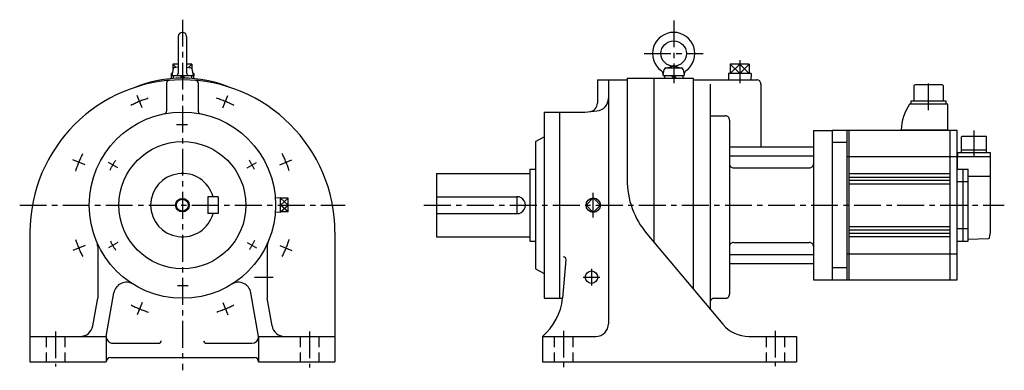
# Model space of a CAD drawing. Extents: x -192 to 970, y -195 to 219.
import ezdxf

# ---------------------------------------------------------------- set-up
doc = ezdxf.new("R2010")
doc.units = 0
doc.linetypes.add('CENTER', pattern=[50.8, 31.75, -6.35, 6.35, -6.35])
doc.linetypes.add('DASHED', pattern=[19.05, 12.7, -6.35])
doc.layers.add('LY_1', color=7, linetype='CONTINUOUS')

msp = doc.modelspace()

# ---------------------------------------------------------------- linework, layer by layer
at = {"layer": 'LY_1', "color": 7, "linetype": 'CENTER'}
for p, q in [((0, 219.000006), (0, -195)), ((579.999998, 218.114414), (579.999998, 143.908539)), ((544.999998, 179.000006), (615.000017, 179.000006)), ((658.000009, 171.047974), (658.000009, 143.879576)), ((881.000024, 112.06555), (881.000024, 149.35609)), ((-47.643104, 115.020508), (-53.560453, 129.306254)), ((47.642996, 115.0206), (53.560343, 129.306337)), ((934.500024, 88.24274), (934.500024, 54.94079)), ((-115.020564, 47.643059), (-129.306292, 53.560402)), ((-76.444349, 44.135374), (-87.304024, 50.405211)), ((76.444507, 44.135122), (87.304149, 50.404939)), ((115.020457, 47.643039), (129.306256, 53.56041)), ((484.999998, -14.733973), (484.999998, 14.48544)), ((-192.132719, 0), (192.132719, 0)), ((285, 0), (970.351838, 0)), ((-76.444558, -44.134992), (-87.3042, -50.404809)), ((76.444367, -44.13542), (87.303943, -50.4052)), ((-115.020513, -47.643173), (-129.306277, -53.560529)), ((115.020475, -47.642986), (129.306203, -53.560329)), ((483.000009, -75), (483.000009, -95)), ((85, -85), (107.118454, -85)), ((473.000009, -85), (493.000009, -85)), ((-47.643046, -115.020533), (-53.560389, -129.306261)), ((47.643074, -115.020505), (53.560416, -129.306234)), ((-150, -149.05859), (-150, -190.589352)), ((150, -149.05859), (150, -191.775875)), ((449.999998, -148.235359), (449.999998, -191.285152)), ((699.999979, -148.235359), (699.999979, -190.142326))]:
    msp.add_line(p, q, dxfattribs=at)
at = {"layer": 'LY_1', "color": 251, "linetype": 'CONTINUOUS'}
for p, q in [((-5, 199.000006), (-5, 155.799999)), ((5, 199.000006), (5, 155.799999)), ((-5, 166.469975), (-11.19236, 166.469975)), ((-11.19236, 166.469975), (-11.19236, 160.415946)), ((-5.000017, 163.002344), (-10.019946, 161.971379)), ((4.99999, 163.002355), (10.019956, 161.971382)), ((11.192474, 166.469975), (5, 166.469975)), ((11.192474, 166.469975), (11.192474, 160.415321)), ((570.341869, 161.954494), (579.576747, 163.954499)), ((580.423388, 163.954568), (589.658153, 161.954588)), ((646.807611, 166.470003), (646.807611, 155.469999)), ((669.192407, 166.470003), (646.807611, 166.470003)), ((669.192407, 166.470003), (669.192407, 155.469999)), ((-12.064469, 155.469971), (-13.453407, 155.469971)), ((-13.453383, 155.469948), (-13.264084, 149.4124)), ((-12.5, 153.000002), (12.5, 153.000002)), ((-11.11704, 160.843109), (-12.499992, 153.000001)), ((-10.750008, 153.000002), (-10.750008, 149.614296)), ((0.000006, 149.999986), (-3.000013, 153.000005)), ((-0.000007, 153.000019), (3.000012, 149.999999)), ((10.750008, 153.000002), (10.750008, 149.614296)), ((11.117044, 160.84311), (12.499995, 153.000007)), ((13.453522, 155.469971), (12.064473, 155.469971)), ((13.453489, 155.470002), (13.264189, 149.412387)), ((567.499997, 153.002373), (568.795119, 160.34737)), ((567.499998, 153.002367), (592.49933, 153.002367)), ((569.24999, 153.002367), (569.24999, 150)), ((570.765131, 161.999998), (589.234865, 161.999998)), ((579.999996, 150.00236), (576.99999, 153.002366)), ((580.000009, 153.002366), (583.000002, 150.002373)), ((590.750024, 153.002367), (590.750024, 150)), ((591.204198, 160.347274), (592.499304, 153.002366)), ((671.453454, 155.469999), (644.546564, 155.469999)), ((644.546575, 155.470006), (644.780013, 148.000002)), ((671.453449, 155.470002), (671.220012, 147.999999)), ((-18.73497, 144.299197), (-18.73497, 110.890017)), ((18.73497, 144.299197), (18.73497, 110.890017)), ((489.999998, 148.000002), (489.999998, 120.475707)), ((489.999998, 148.000002), (524.999998, 148.000002)), ((503.000009, 148.000002), (503.000009, -140)), ((524.999998, 150), (603.000009, 150)), ((524.999998, 150), (524.999998, 30.366211)), ((556.499994, 150), (556.499994, -43.5711)), ((603.000009, 150), (603.000009, -98.987656)), ((603.000009, 148.000002), (678.000009, 148.000002)), ((623.000009, 142.769561), (623.000009, -122.822723)), ((683.000009, 143.000002), (683.000009, 68.721558)), ((864.599994, 142), (863.599994, 141)), ((863.599994, 141), (863.599994, 123)), ((897.399984, 142), (864.599994, 142)), ((898.400044, 141.00006), (897.400044, 142.00006)), ((898.399984, 123), (898.399984, 141)), ((903.500024, 119.19926), (858.500144, 119.19926)), ((860.500024, 119.20001), (860.500024, 123)), ((860.500024, 123), (901.500024, 123)), ((901.500024, 123), (901.500024, 119.20001)), ((903.500024, 87.99998), (903.500024, 119.20001)), ((427.000005, 110), (474.999025, 110)), ((427.000005, 110), (427.000005, -110)), ((444.999998, 110), (444.999998, -110)), ((474.999976, 109.999541), (489.307506, 111.251288)), ((623.000009, 105.544732), (641.000001, 105.544732)), ((646.000001, 100.544732), (646.000001, -105)), ((745.000017, 88), (745.000017, -88.000002)), ((745.000017, 88), (767.000024, 88)), ((914.500024, 88), (767.000024, 88)), ((767.000024, 88), (767.000024, -88.000002)), ((785.000024, -88), (785.000024, 88)), ((787.000024, -88), (787.000024, 88)), ((848.499964, 88.99997), (848.499994, 88.00006)), ((848.500024, 89.00049), (903.500024, 89.00049)), ((906.500024, -88), (906.500024, 88)), ((914.500024, -88), (914.500024, 88)), ((919.700004, 80.49997), (920.700004, 81.49998)), ((920.700004, 81.49998), (948.300014, 81.49998)), ((949.300044, 80.49997), (948.300044, 81.49998)), ((416.999996, 75.000123), (416.999996, -75)), ((417.000316, 74.999471), (427.00033, 80.772981)), ((785.000024, 73.806), (767.000024, 73.806)), ((919.699974, 62.19998), (919.699974, 80.49994)), ((949.300014, 62.19998), (949.300014, 80.49998)), ((646.000001, 68.721558), (745.000017, 68.721558)), ((915.449974, 57.5), (915.449974, 62.19998)), ((915.449974, 62.19998), (953.550014, 62.19998)), ((919.699974, 65.19998), (949.300014, 65.19998)), ((953.550014, 62.19998), (953.550014, 57.5)), ((646.000001, 58.114952), (745.000017, 58.114952)), ((785.000024, 57.5), (954.000024, 57.5)), ((915.000024, 42.5), (915.000024, 57.5)), ((954.000024, -30), (954.000024, 57.5)), ((300, 37.5), (409.999998, 37.5)), ((300, 37.5), (300, -37.5)), ((409.999998, 42.5), (416.999996, 42.5)), ((409.999998, 42.5), (409.999998, -42.5)), ((651.000001, 43.909249), (740.000017, 43.909249)), ((906.500024, 37), (787.000024, 37)), ((914.500024, 42.5), (927.500024, 42.5)), ((921.500024, 42.5), (921.500024, -42.5)), ((927.500024, -42.5), (927.500024, 42.5)), ((787.000024, 33), (906.500024, 33)), ((906.500024, 29), (787.000024, 29)), ((787.000024, 25), (906.500024, 25)), ((927.500024, 27.50346), (914.500024, 27.50346)), ((927.500024, 34.34738), (952.500024, 34.34738)), ((953.999964, 33.48492), (952.499964, 34.34735)), ((30, 10), (30, -10)), ((42, 10), (30, 10)), ((42, 10), (42, -10)), ((115.65001, 8.507561), (109.684828, 8.32115)), ((115.650024, -8.507562), (115.650024, 8.507562)), ((124.650002, 8.07107), (115.650024, 8.07107)), ((124.650002, -8.07107), (124.650002, 8.07107)), ((300, 10), (394.999998, 10)), ((395, 10), (395, -10)), ((484.999524, 8.485726), (476.514243, 0.000447)), ((485.000001, -8.485232), (476.514715, 0.000056)), ((493.484703, 0.000507), (484.999422, -8.484772)), ((493.485345, -0.000085), (485.000071, 8.485188)), ((42, -10), (30, -10)), ((115.650027, -8.507561), (109.684807, -8.321147)), ((124.650002, -8.071065), (115.650024, -8.071065)), ((300, -10), (394.999998, -10)), ((-180, -31.999998), (-180, -185)), ((180, -31.999998), (180, -185)), ((548.395401, -33.912428), (638.01045, -140.711471)), ((787.000024, -25), (906.500024, -25)), ((787.000024, -29), (906.500024, -29)), ((787.000024, -33), (906.500024, -33)), ((914.500024, -27.50366), (927.500024, -27.50366)), ((300, -37.5), (409.999998, -37.5)), ((409.999998, -42.5), (416.999996, -42.5)), ((651.000001, -43.909245), (740.000017, -43.909245)), ((787.000024, -37), (906.500024, -37)), ((914.500024, -42.5), (927.500024, -42.5)), ((927.500054, -40.03473), (951.855914, -39.18418)), ((-100, -48.989744), (-100, -109.629879)), ((100, -48.989744), (100, -109.629517)), ((646.000001, -58.114948), (745.000017, -58.114948)), ((785.000024, -57.5), (914.500024, -57.5)), ((448.937597, -110.000059), (452.927635, -64.393752)), ((646.000001, -68.721561), (745.000017, -68.721561)), ((416.999876, -75.000397), (426.999866, -80.773893)), ((785.000024, -73.806), (767.000024, -73.806)), ((745.000017, -88.000002), (767.000024, -88.000002)), ((767.000024, -88), (914.500024, -88)), ((-90.000046, -154.999932), (-80.912727, -103.463198)), ((90.000009, -155.000044), (80.912694, -103.46329)), ((-105.814332, -142.604706), (-99.999955, -109.62974)), ((105.814479, -142.604759), (100.000067, -109.629567)), ((427.000005, -110), (448.937013, -110)), ((628.000009, -110), (641.000001, -110)), ((-180, -155), (-90, -155)), ((-90, -155), (-90, -185)), ((90, -155), (180, -155)), ((90, -155), (90, -185)), ((424.999998, -155), (424.999998, -185)), ((424.999998, -155), (488.000009, -155)), ((668.65236, -155), (724.999979, -155)), ((724.999979, -155), (724.999979, -185)), ((-82.000008, -162.999992), (-27.999992, -162.999992)), ((27.999992, -162.999992), (82.000008, -162.999992)), ((-180, -185), (-90, -185)), ((-85, -180), (85, -180)), ((90, -185), (180, -185)), ((424.999998, -185), (724.999979, -185))]:
    msp.add_line(p, q, dxfattribs=at)
at = {"layer": 'LY_1', "color": 7, "linetype": 'CONTINUOUS'}
for p, q in [((-7.203574, 162.54979), (-11.19233, 166.469983)), ((7.203669, 162.549776), (11.192436, 166.469979)), ((646.80761, 155.469994), (657.999999, 166.469994)), ((658.000018, 155.470008), (646.80763, 166.470008)), ((657.999995, 155.469995), (669.192383, 166.469995)), ((658.000015, 166.470007), (669.192403, 155.470007)), ((115.649996, 0.000004), (124.649998, 8.071073)), ((124.650003, -0.000009), (115.650001, 8.07106)), ((115.650007, -8.071056), (124.65001, 0.000012)), ((124.649992, -8.071078), (115.649992, -0.000007))]:
    msp.add_line(p, q, dxfattribs=at)
at = {"layer": 'LY_1', "color": 7, "linetype": 'DASHED'}
for p, q in [((-160.999985, -155), (-160.999985, -185)), ((-139.000015, -155), (-139.000015, -185)), ((139.000015, -155), (139.000015, -185)), ((160.999985, -155), (160.999985, -185)), ((438.999994, -155), (438.999994, -185)), ((461.000001, -155), (461.000001, -185)), ((688.999994, -155), (688.999994, -185)), ((711.000001, -155), (711.000001, -185))]:
    msp.add_line(p, q, dxfattribs=at)
at = {"layer": 'LY_1', "color": 251, "linetype": 'CONTINUOUS'}
for centre, radius in [((579.999998, 179.000006), 15), ((0, 0), 110), ((0, 0), 75), ((0, 0), 7), ((484.999998, 0), 8.50755), ((483.000009, -85), 7.4)]:
    msp.add_circle(centre, radius, dxfattribs=at)
at = {"layer": 'LY_1', "color": 7, "linetype": 'CONTINUOUS'}
msp.add_circle((0, 0), 8, dxfattribs=at)
at = {"layer": 'LY_1', "color": 251, "linetype": 'CONTINUOUS'}
for centre, radius, start, end in [((0, 199.000006), 5, 0, 179.999964), ((579.999998, 179.000006), 25, 306.423846, 233.576132), ((-9.738312, 160.600004), 1.4, 101.605676, 169.999966), ((-6.399994, 155.799999), 1.4, 269.999963, 0), ((6.399994, 155.799999), 1.4, 179.999978, 270.000028), ((9.738312, 160.600004), 1.4, 9.999995, 78.394289), ((561.593626, 154.055939), 6, 349.863635, 53.576154), ((570.765131, 160), 2, 89.999982, 170.000021), ((589.234865, 160), 2, 9.999995, 89.999982), ((598.406389, 154.055939), 6, 126.423865, 189.999962), ((0, -31.999998), 180, 0, 179.999964), ((0, 0), 150, 67.605595, 112.394403), ((-15.734978, 144.299197), 3, 95.100733, 179.999964), ((15.734978, 144.299197), 3, 0, 84.899286), ((678.000009, 143.000002), 5, 0, 90.000003), ((479.999998, 120.475707), 10, 274.999969, 0), ((488.000009, 126.194701), 15, 275.000024, 0), ((908.420554, 85.91333), 60, 146.30542, 177.05067), ((-21.735001, 110.890017), 3, 281.089554, 0), ((21.735001, 110.890017), 3, 179.999978, 258.910424), ((641.000001, 100.544732), 5, 0, 90.000003), ((651.000001, 48.909248), 5, 179.999991, 270.000001), ((740.000017, 48.909248), 5, 269.999997, 0), ((0, 0), 37.5, 15.46601, 344.53399), ((625.000017, 30.366211), 100, 179.999978, 219.999983), ((394.999998, 0), 10, 269.999997, 90.000003), ((923.951864, -29.99307), 30.048155, 343.61989, 359.9868), ((-115, -48.989744), 15, 0, 23.073914), ((115, -48.989744), 15, 156.92611, 179.999964), ((651.000001, -48.909245), 5, 90.000003, 180.000005), ((740.000017, -48.909245), 5, 0, 90.000003), ((951.821004, -38.18491), 1, 272.000742, 343.61965), ((449.938486, -64.132204), 3, 355.000103, 89.999982), ((-66.140556, -106.068001), 15, 58.053767, 170.000021), ((66.140556, -106.068001), 15, 9.999968, 121.946416), ((379.377439, -101.909676), 70, 310.673771, 353.363179), ((628.000009, -115), 5, 90.000003, 180.000005), ((641.000001, -105), 5, 269.999997, 0), ((-120.586472, -140), 15, 270.000018, 349.999992), ((120.586548, -140), 15, 189.999979, 270.000018), ((488.000009, -140), 15, 270.000018, 0), ((668.65236, -115), 40, 219.999987, 270.000018), ((-82.000008, -155), 8, 179.999978, 270.000028), ((-27.999992, -160), 3, 270.000018, 0), ((27.999992, -160), 3, 179.999978, 270.000028), ((82.000008, -155), 8, 270.000018, 0), ((-85, -185), 5, 89.999982, 179.999964), ((85, -185), 5, 0, 89.999982)]:
    msp.add_arc(centre, radius, start, end, dxfattribs=at)
at = {"layer": 'LY_1', "color": 7, "linetype": 'CENTER'}
for radius, start, end in [(132.5, 107.791969, 117.318895), (132.5, 62.791971, 72.31889), (95, 86.418675, 94.115403), (132.5, 152.791974, 162.318886), (132.5, 17.791972, 27.31889), (95, 146.41867, 154.115405), (95, 26.418671, 34.115402), (132.5, 197.791968, 207.318894), (95, 206.418675, 214.115397), (95, 326.418671, 334.115403), (132.5, 332.791972, 342.318889), (95, 266.41867, 274.115405), (132.5, 242.791973, 252.318892), (132.5, 287.791971, 297.31889)]:
    msp.add_arc((0, 0), radius, start, end, dxfattribs=at)

doc.saveas('drawing.dxf')
